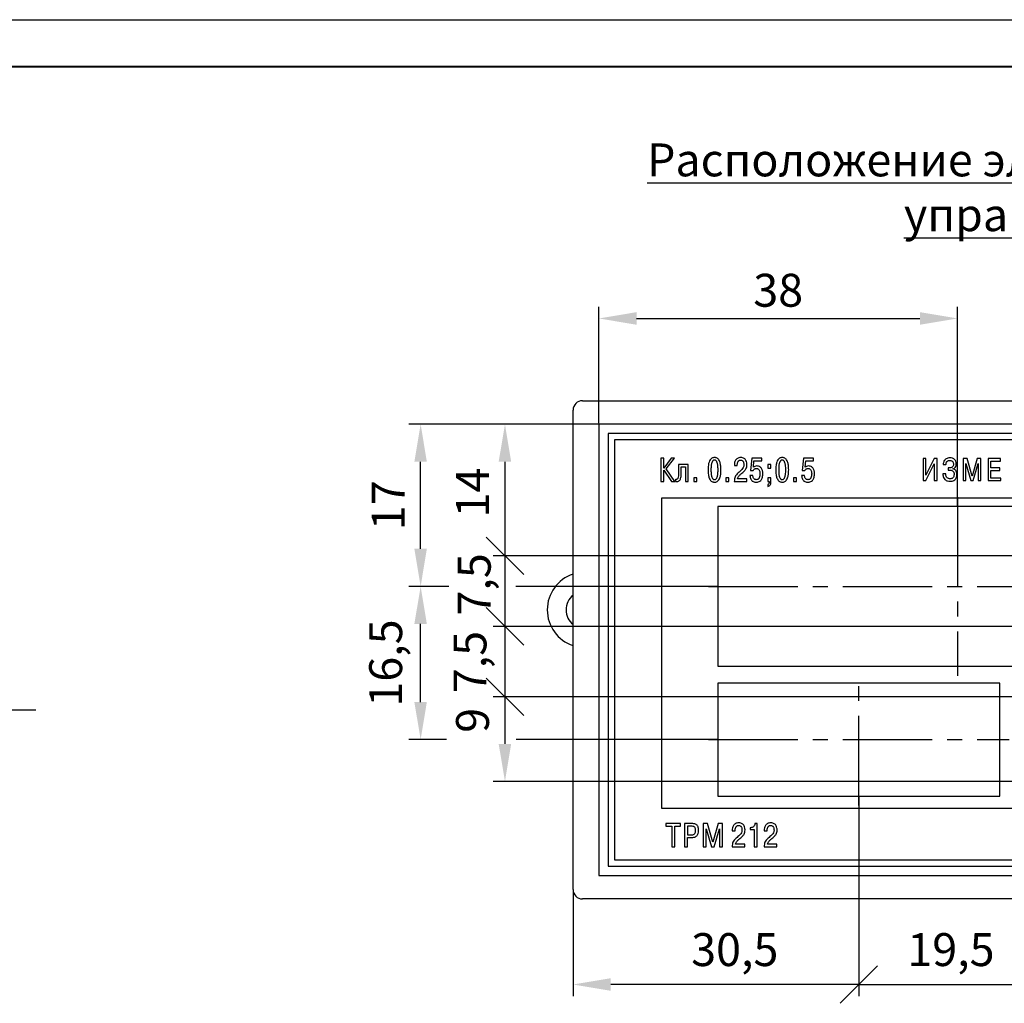
# Model space of a CAD drawing. Units: millimetres. Extents: x 0 to 857, y -334 to -35.
# Drawn here: x 666 to 771, y -139 to -35 of the extents above; entities that cross this region are included whole.
import ezdxf
from ezdxf.lldxf.tags import DXFTag

# ---------------------------------------------------------------- set-up
doc = ezdxf.new("R2010")
doc.units = ezdxf.units.MM
doc.linetypes.add('осевая2', pattern=[28.575, 19.05, -3.175, 3.175, -3.175])
doc.layers.get('0').update_dxf_attribs({"color": 255})
for name, color, linetype, lineweight in [('help', 4, 'New Line1', 15), ('main', 5, 'Continuous', 50), ('text', 7, 'Continuous', 25), ('ОСЕВЫЕ', 1, 'осевая2', 25), ('РАЗМЕРЫ', 7, 'Continuous', 25)]:
    doc.layers.add(name, color=color, linetype=linetype, lineweight=lineweight)
doc.layers.add('ФОРМАТ', color=7, linetype='Continuous')
doc.styles.add('GOST', font='Gost.shx', dxfattribs={"width": 0.8, "oblique": 15})
tags = doc.linetypes.add('New Line1', pattern=[0.8, 0.5, -0.3]).pattern_tags.tags
tags[6:7] = [DXFTag(74, 4), DXFTag(75, 0), DXFTag(340, '0'), DXFTag(46, 1.0), DXFTag(50, 0.0), DXFTag(44, 0.0), DXFTag(45, 0.0)]
tags[4:5] = [DXFTag(74, 4), DXFTag(75, 0), DXFTag(340, '0'), DXFTag(46, 1.0), DXFTag(50, 0.0), DXFTag(44, 0.0), DXFTag(45, 0.0)]
doc.dimstyles.get("Standard").update_dxf_attribs({"dimtxt": 3.5, "dimasz": 4, "dimexe": 1.25, "dimexo": 0.0625, "dimgap": 1.25, "dimtad": 1, "dimrnd": 0.5, "dimtxsty": 'GOST', "dimcen": 0.09, "dimclrd": 256, "dimclre": 256, "dimclrt": 256, "dimadec": 0, "dimazin": 2, "dimtfac": 1, "dimtdec": 4, "dimtmove": 0, "dimatfit": 3, "dimfxl": 0, "dimtolj": 1, "dimtzin": 0, "dimlwd": -1, "dimlwe": -1, "dimarcsym": 0})

# ---------------------------------------------------------------- blocks, each defined once
blk = doc.blocks.new('_OBLIQUE')
at = {"color": 0, "linetype": 'ByBlock', "lineweight": -2}
blk.add_line((-0.5, -0.5), (0.5, 0.5), dxfattribs=at)
blk = doc.blocks.new('*D245')
at = {"layer": 'Defpoints', "color": 0}
for p in [(773.68, -106.84), (717.43, -115.84), (773.68, -115.84)]:
    blk.add_point(p, dxfattribs=at)
at = {"layer": 'РАЗМЕРЫ'}
for p, q in [((773.61, -106.84), (716.18, -106.84)), ((717.43, -106.84), (717.43, -111.84)), ((773.61, -115.84), (716.18, -115.84))]:
    blk.add_line(p, q, dxfattribs=at)
blk.add_solid([(716.76, -111.84), (718.09, -111.84), (717.43, -115.84)], dxfattribs=at)
at = {"layer": 'РАЗМЕРЫ', "xscale": 4, "yscale": 4, "zscale": 4, "rotation": 90}
blk.add_blockref('_OBLIQUE', (717.43, -106.84), dxfattribs=at)
at = {"layer": 'РАЗМЕРЫ', "insert": (714.43, -109.34), "char_height": 3.5, "attachment_point": 5, "rotation": 90, "style": 'GOST'}
blk.add_mtext('9', dxfattribs=at)
blk = doc.blocks.new('*D249')
at = {"layer": 'Defpoints', "color": 0}
for p in [(727.43, -77.84), (717.43, -91.84), (793.18, -91.84)]:
    blk.add_point(p, dxfattribs=at)
at = {"layer": 'РАЗМЕРЫ'}
for p, q in [((727.36, -77.84), (716.18, -77.84)), ((717.43, -81.84), (717.43, -91.84)), ((793.11, -91.84), (716.18, -91.84))]:
    blk.add_line(p, q, dxfattribs=at)
blk.add_solid([(718.09, -81.84), (716.76, -81.84), (717.43, -77.84)], dxfattribs=at)
at = {"layer": 'РАЗМЕРЫ', "xscale": 4, "yscale": 4, "zscale": 4, "rotation": 270}
blk.add_blockref('_OBLIQUE', (717.43, -91.84), dxfattribs=at)
at = {"layer": 'РАЗМЕРЫ', "insert": (714.43, -85.11), "char_height": 3.5, "attachment_point": 5, "rotation": 90, "style": 'GOST'}
blk.add_mtext('14', dxfattribs=at)
blk = doc.blocks.new('*D252')
at = {"layer": 'Defpoints', "color": 0}
for p in [(793.18, -99.34), (717.43, -106.84), (773.68, -106.84)]:
    blk.add_point(p, dxfattribs=at)
at = {"layer": 'РАЗМЕРЫ'}
for p, q in [((793.11, -99.34), (716.18, -99.34)), ((717.43, -99.34), (717.43, -106.84)), ((773.61, -106.84), (716.18, -106.84))]:
    blk.add_line(p, q, dxfattribs=at)
at = {"layer": 'РАЗМЕРЫ', "xscale": 4, "yscale": 4, "zscale": 4}
for p, rotation in [((717.43, -99.34), 90), ((717.43, -106.84), 270)]:
    blk.add_blockref('_OBLIQUE', p, dxfattribs=dict(at, rotation=rotation))
at = {"layer": 'РАЗМЕРЫ', "insert": (714.16, -103.14), "char_height": 3.5, "attachment_point": 5, "rotation": 90, "style": 'GOST'}
blk.add_mtext('7,5', dxfattribs=at)
blk = doc.blocks.new('*D264')
at = {"layer": 'Defpoints', "color": 0}
for p in [(755.08, -117.39), (724.68, -127.44), (724.68, -137.44)]:
    blk.add_point(p, dxfattribs=at)
at = {"layer": 'РАЗМЕРЫ'}
for p, q in [((755.08, -117.45), (755.08, -138.69)), ((724.68, -127.5), (724.68, -138.69)), ((755.08, -137.44), (728.68, -137.44))]:
    blk.add_line(p, q, dxfattribs=at)
blk.add_solid([(728.68, -136.77), (728.68, -138.11), (724.68, -137.44)], dxfattribs=at)
at = {"layer": 'РАЗМЕРЫ', "xscale": 4, "yscale": 4, "zscale": 4}
blk.add_blockref('_OBLIQUE', (755.08, -137.44), dxfattribs=at)
at = {"layer": 'РАЗМЕРЫ', "insert": (741.88, -134.18), "char_height": 3.5, "attachment_point": 5, "style": 'GOST'}
blk.add_mtext('30,5', dxfattribs=at)
blk = doc.blocks.new('*D265')
at = {"layer": 'Defpoints', "color": 0}
for p in [(774.68, -115.84), (755.08, -117.39), (774.68, -137.44)]:
    blk.add_point(p, dxfattribs=at)
at = {"layer": 'РАЗМЕРЫ'}
for p, q in [((774.68, -115.9), (774.68, -138.69)), ((755.08, -117.45), (755.08, -138.69)), ((755.08, -137.44), (774.68, -137.44))]:
    blk.add_line(p, q, dxfattribs=at)
at = {"layer": 'РАЗМЕРЫ', "xscale": 4, "yscale": 4, "zscale": 4, "rotation": 180}
blk.add_blockref('_OBLIQUE', (755.08, -137.44), dxfattribs=at)
at = {"layer": 'РАЗМЕРЫ', "xscale": 4, "yscale": 4, "zscale": 4}
blk.add_blockref('_OBLIQUE', (774.68, -137.44), dxfattribs=at)
at = {"layer": 'РАЗМЕРЫ', "insert": (764.88, -134.18), "char_height": 3.5, "attachment_point": 5, "style": 'GOST'}
blk.add_mtext('19,5', dxfattribs=at)
blk = doc.blocks.new('*D304')
at = {"layer": 'Defpoints', "color": 0}
for p in [(765.58, -66.59), (727.43, -77.84), (765.58, -86.59)]:
    blk.add_point(p, dxfattribs=at)
at = {"layer": 'РАЗМЕРЫ'}
for p, q in [((727.43, -77.78), (727.43, -65.34)), ((765.58, -86.53), (765.58, -65.34)), ((731.43, -66.59), (761.58, -66.59))]:
    blk.add_line(p, q, dxfattribs=at)
for points in [[(731.43, -65.92), (731.43, -67.26), (727.43, -66.59)], [(761.58, -67.26), (761.58, -65.92), (765.58, -66.59)]]:
    blk.add_solid(points, dxfattribs=at)
at = {"layer": 'РАЗМЕРЫ', "insert": (746.5, -63.59), "char_height": 3.5, "attachment_point": 5, "style": 'GOST'}
blk.add_mtext('\\A1;38', dxfattribs=at)
blk = doc.blocks.new('*D313')
at = {"layer": 'Defpoints', "color": 0}
for p in [(793.18, -91.84), (717.43, -99.34), (793.18, -99.34)]:
    blk.add_point(p, dxfattribs=at)
at = {"layer": 'РАЗМЕРЫ'}
for p, q in [((793.11, -91.84), (716.18, -91.84)), ((717.43, -91.84), (717.43, -99.34)), ((793.11, -99.34), (716.18, -99.34))]:
    blk.add_line(p, q, dxfattribs=at)
at = {"layer": 'РАЗМЕРЫ', "xscale": 4, "yscale": 4, "zscale": 4}
for p, rotation in [((717.43, -91.84), 90), ((717.43, -99.34), 270)]:
    blk.add_blockref('_OBLIQUE', p, dxfattribs=dict(at, rotation=rotation))
at = {"layer": 'РАЗМЕРЫ', "insert": (714.16, -94.88), "char_height": 3.5, "attachment_point": 5, "rotation": 90, "style": 'GOST'}
blk.add_mtext('\\A1;7,5', dxfattribs=at)
blk = doc.blocks.new('*D314')
for p, q in [((711.47, -95.09), (707.21, -95.09)), ((740.01, -95.09), (718.59, -95.09)), ((711.22, -111.39), (707.21, -111.39)), ((740.01, -111.39), (718.62, -111.39))]:
    blk.add_line(p, q)
at = {"layer": 'Defpoints', "color": 0}
for p in [(708.46, -95.09), (740.08, -95.09), (740.08, -111.39)]:
    blk.add_point(p, dxfattribs=at)
at = {"layer": 'РАЗМЕРЫ'}
blk.add_line((708.46, -107.39), (708.46, -99.09), dxfattribs=at)
for points in [[(709.12, -99.09), (707.79, -99.09), (708.46, -95.09)], [(707.79, -107.39), (709.12, -107.39), (708.46, -111.39)]]:
    blk.add_solid(points, dxfattribs=at)
at = {"layer": 'РАЗМЕРЫ', "insert": (705.19, -103.24), "char_height": 3.5, "attachment_point": 5, "rotation": 90, "style": 'GOST'}
blk.add_mtext('16,5', dxfattribs=at)
blk = doc.blocks.new('*D315')
for p, q in [((711.47, -95.09), (707.21, -95.09)), ((740.01, -95.09), (718.58, -95.09))]:
    blk.add_line(p, q)
at = {"layer": 'Defpoints', "color": 0}
for p in [(708.46, -77.84), (727.43, -77.84), (740.08, -95.09)]:
    blk.add_point(p, dxfattribs=at)
at = {"layer": 'РАЗМЕРЫ'}
for p, q in [((727.36, -77.84), (707.21, -77.84)), ((708.46, -91.09), (708.46, -81.84))]:
    blk.add_line(p, q, dxfattribs=at)
for points in [[(709.12, -81.84), (707.79, -81.84), (708.46, -77.84)], [(707.79, -91.09), (709.12, -91.09), (708.46, -95.09)]]:
    blk.add_solid(points, dxfattribs=at)
at = {"layer": 'РАЗМЕРЫ', "insert": (705.46, -86.46), "char_height": 3.5, "attachment_point": 5, "rotation": 90, "style": 'GOST'}
blk.add_mtext('17', dxfattribs=at)

msp = doc.modelspace()

# ---------------------------------------------------------------- linework, layer by layer
at = {"layer": 'help', "linetype": 'ByBlock', "lineweight": -2, "ltscale": 2}
msp.add_line((631.913, -108.207), (667.533, -108.207), dxfattribs=at)
at = {"layer": 'main', "linetype": 'New Line1', "lineweight": 25, "ltscale": 5}
for p, q in [((725.677, -75.339), (825.177, -75.339)), ((724.677, -127.339), (724.677, -76.339)), ((823.427, -77.839), (727.427, -77.839)), ((727.427, -77.839), (727.427, -125.839)), ((822.461, -78.839), (728.427, -78.839)), ((728.427, -78.839), (728.427, -124.839)), ((728.427, -124.839), (822.461, -124.839)), ((727.427, -125.839), (823.427, -125.839)), ((825.177, -128.339), (725.677, -128.339))]:
    msp.add_line(p, q, dxfattribs=at)
for centre, radius, start, end in [((725.677, -76.339), 1, 90, 180), ((725.927, -97.589), 4, 108.20996, 251.79004), ((725.927, -97.589), 2, 128.68219, 180), ((725.927, -97.589), 2, 128.68219, 231.31781), ((725.927, -97.589), 2, 180, 231.31781), ((725.677, -127.339), 1, 180, 270)]:
    msp.add_arc(centre, radius, start, end, dxfattribs=at)
at = {"layer": 'text'}
for p, q in [((821.777, -79.489), (729.077, -79.489)), ((729.077, -79.489), (729.077, -124.189)), ((734.002, -81.461), (734.002, -83.931)), ((734.316, -81.461), (734.002, -81.461)), ((735.106, -81.461), (734.316, -82.513)), ((734.316, -82.513), (734.316, -81.461)), ((734.566, -82.604), (735.459, -81.461)), ((735.459, -81.461), (735.106, -81.461)), ((743.679, -81.461), (743.548, -82.763)), ((744.754, -81.461), (743.679, -81.461)), ((744.754, -81.74), (744.754, -81.461)), ((749.176, -81.461), (749.046, -82.763)), ((750.252, -81.461), (749.176, -81.461)), ((750.252, -81.74), (750.252, -81.461)), ((762.212, -81.491), (761.913, -81.491)), ((761.913, -81.491), (761.913, -83.837)), ((762.212, -83.277), (762.212, -81.491)), ((763.105, -81.492), (762.212, -83.277)), ((763.401, -81.491), (763.105, -81.492)), ((763.401, -83.837), (763.401, -81.491)), ((766.182, -81.491), (766.182, -83.837)), ((766.597, -81.491), (766.182, -81.491)), ((767.127, -83.358), (766.597, -81.491)), ((767.66, -81.491), (767.127, -83.358)), ((768.075, -81.491), (767.66, -81.491)), ((768.075, -83.837), (768.075, -81.491)), ((768.83, -81.491), (768.83, -83.837)), ((770.157, -81.491), (768.83, -81.491)), ((770.157, -81.756), (770.157, -81.491)), ((734.316, -82.724), (735.141, -83.931)), ((734.316, -83.931), (734.316, -82.724)), ((735.519, -83.931), (734.566, -82.604)), ((735.909, -82.139), (735.909, -82.812)), ((736.914, -82.139), (735.909, -82.139)), ((736.191, -82.357), (736.621, -82.357)), ((736.191, -82.812), (736.191, -82.357)), ((736.621, -82.357), (736.621, -83.931)), ((736.914, -83.931), (736.914, -82.139)), ((741.838, -82.174), (741.838, -82.248)), ((741.838, -82.248), (742.145, -82.248)), ((742.145, -82.248), (742.145, -82.142)), ((743.858, -82.403), (743.925, -81.74)), ((743.925, -81.74), (744.754, -81.74)), ((745.716, -82.139), (745.392, -82.139)), ((745.392, -82.139), (745.392, -82.523)), ((745.392, -82.523), (745.716, -82.523)), ((745.716, -82.523), (745.716, -82.139)), ((749.356, -82.403), (749.423, -81.74)), ((749.423, -81.74), (750.252, -81.74)), ((762.212, -83.837), (763.103, -82.048)), ((763.103, -82.048), (763.103, -83.837)), ((764.053, -82.142), (764.351, -82.142)), ((764.572, -82.47), (764.572, -82.735)), ((764.78, -82.47), (764.572, -82.47)), ((764.572, -82.735), (764.8, -82.735)), ((765.095, -82.597), (765.095, -82.584)), ((766.48, -82.007), (767.003, -83.837)), ((766.48, -83.837), (766.48, -82.007)), ((767.251, -83.837), (767.774, -82.007)), ((767.774, -82.007), (767.787, -82.004)), ((767.787, -82.004), (767.777, -82.135)), ((767.777, -82.135), (767.777, -83.837)), ((769.129, -81.756), (770.157, -81.756)), ((769.129, -82.493), (769.129, -81.756)), ((770.064, -82.493), (769.129, -82.493)), ((770.064, -82.758), (770.064, -82.493)), ((735.581, -83.701), (735.581, -83.927)), ((737.855, -83.546), (737.53, -83.546)), ((737.53, -83.546), (737.53, -83.931)), ((737.855, -83.931), (737.855, -83.546)), ((741.261, -83.546), (740.937, -83.546)), ((740.937, -83.546), (740.937, -83.931)), ((741.261, -83.931), (741.261, -83.546)), ((743.161, -83.652), (742.17, -83.652)), ((743.161, -83.931), (743.161, -83.652)), ((743.806, -83.299), (743.495, -83.299)), ((743.548, -82.763), (743.844, -82.763)), ((745.392, -83.546), (745.392, -83.931)), ((745.716, -83.546), (745.392, -83.546)), ((745.716, -84.051), (745.716, -83.546)), ((748.141, -83.546), (748.141, -83.931)), ((748.465, -83.546), (748.141, -83.546)), ((748.465, -83.931), (748.465, -83.546)), ((749.303, -83.299), (748.993, -83.299)), ((749.046, -82.763), (749.342, -82.763)), ((764.321, -83.117), (764.022, -83.117)), ((769.129, -82.758), (770.064, -82.758)), ((769.129, -83.573), (769.129, -82.758)), ((770.188, -83.573), (769.129, -83.573)), ((770.188, -83.837), (770.188, -83.573)), ((734.002, -83.931), (734.316, -83.931)), ((735.141, -83.931), (735.519, -83.931)), ((736.621, -83.931), (736.914, -83.931)), ((737.53, -83.931), (737.855, -83.931)), ((740.937, -83.931), (741.261, -83.931)), ((741.831, -83.931), (743.161, -83.931)), ((745.392, -83.931), (745.526, -83.931)), ((745.392, -84.263), (745.392, -84.468)), ((745.526, -83.931), (745.526, -84.012)), ((748.141, -83.931), (748.465, -83.931)), ((761.913, -83.837), (762.212, -83.837)), ((763.103, -83.837), (763.401, -83.837)), ((766.182, -83.837), (766.48, -83.837)), ((767.003, -83.837), (767.251, -83.837)), ((767.777, -83.837), (768.075, -83.837)), ((768.83, -83.837), (770.188, -83.837)), ((816.077, -85.689), (734.077, -85.689)), ((734.077, -85.689), (734.077, -118.689)), ((791.077, -86.589), (740.077, -86.589)), ((740.077, -86.589), (740.077, -103.589)), ((740.077, -103.589), (791.077, -103.589)), ((770.077, -105.389), (740.077, -105.389)), ((740.077, -105.389), (740.077, -117.389)), ((770.077, -117.389), (770.077, -105.389)), ((740.077, -117.389), (770.077, -117.389)), ((734.077, -118.689), (816.077, -118.689)), ((734.545, -120.32), (734.545, -120.599)), ((736.112, -120.32), (734.545, -120.32)), ((736.112, -120.599), (736.112, -120.32)), ((736.539, -120.32), (736.539, -122.79)), ((737.317, -120.32), (736.539, -120.32)), ((738.532, -120.32), (738.532, -122.79)), ((738.981, -120.32), (738.532, -120.32)), ((739.553, -122.285), (738.981, -120.32)), ((740.124, -120.32), (739.553, -122.285)), ((740.573, -120.32), (740.124, -120.32)), ((740.573, -122.79), (740.573, -120.32)), ((744.27, -120.32), (744.024, -120.32)), ((744.27, -122.79), (744.27, -120.32)), ((734.545, -120.599), (735.168, -120.599)), ((735.168, -120.599), (735.168, -122.79)), ((735.49, -120.599), (736.112, -120.599)), ((735.49, -122.79), (735.49, -120.599)), ((737.266, -120.599), (736.861, -120.599)), ((736.861, -120.599), (736.861, -121.527)), ((738.843, -120.864), (738.854, -120.864)), ((738.854, -120.998), (738.843, -120.864)), ((738.854, -120.864), (739.419, -122.79)), ((738.854, -122.79), (738.854, -120.998)), ((739.686, -122.79), (740.251, -120.864)), ((740.262, -120.864), (740.251, -120.998)), ((740.251, -120.864), (740.262, -120.864)), ((740.251, -120.998), (740.251, -122.79)), ((741.607, -121.033), (741.607, -121.107)), ((741.607, -121.107), (741.922, -121.107)), ((741.922, -121.107), (741.922, -121.001)), ((743.507, -120.761), (743.507, -120.934)), ((743.597, -120.761), (743.507, -120.761)), ((743.507, -120.934), (743.948, -120.934)), ((743.948, -120.934), (743.948, -122.79)), ((745.015, -121.033), (745.015, -121.107)), ((745.015, -121.107), (745.33, -121.107)), ((745.33, -121.107), (745.33, -121.001)), ((736.861, -121.527), (737.266, -121.527)), ((736.861, -121.806), (737.295, -121.806)), ((736.861, -122.79), (736.861, -121.806)), ((742.964, -122.511), (741.948, -122.511)), ((742.964, -122.79), (742.964, -122.511)), ((746.372, -122.511), (745.355, -122.511)), ((746.372, -122.79), (746.372, -122.511)), ((735.168, -122.79), (735.49, -122.79)), ((736.539, -122.79), (736.861, -122.79)), ((738.532, -122.79), (738.854, -122.79)), ((739.419, -122.79), (739.686, -122.79)), ((740.251, -122.79), (740.573, -122.79)), ((741.6, -122.79), (742.964, -122.79)), ((743.948, -122.79), (744.27, -122.79)), ((745.008, -122.79), (746.372, -122.79)), ((729.077, -124.189), (821.777, -124.189))]:
    msp.add_line(p, q, dxfattribs=at)
for points, knots in [([(739.725, -81.387), (739.695, -81.388), (739.625, -81.39), (739.508, -81.42), (739.375, -81.496), (739.241, -81.646), (739.127, -81.892), (739.049, -82.253), (739.041, -82.534), (739.037, -82.696)], [0, 0, 0, 0, 0.0543596, 0.127119, 0.2170057, 0.3303066, 0.48829, 0.7050413, 1, 1, 1, 1]), ([(739.725, -81.652), (739.702, -81.654), (739.653, -81.658), (739.583, -81.696), (739.518, -81.764), (739.43, -81.921), (739.358, -82.239), (739.351, -82.523), (739.347, -82.696)], [0, 0, 0, 0, 0.057276, 0.1200809, 0.1950662, 0.2898374, 0.5661743, 1, 1, 1, 1]), ([(740.412, -82.696), (740.408, -82.525), (740.399, -82.23), (740.315, -81.871), (740.203, -81.644), (740.085, -81.506), (739.954, -81.424), (739.83, -81.391), (739.756, -81.388), (739.725, -81.387)], [0, 0, 0, 0, 0.3121736, 0.5364784, 0.6667284, 0.7685591, 0.8651266, 0.9425659, 1, 1, 1, 1]), ([(740.102, -82.696), (740.098, -82.523), (740.091, -82.239), (740.019, -81.921), (739.931, -81.764), (739.866, -81.696), (739.796, -81.658), (739.748, -81.654), (739.725, -81.652)], [0, 0, 0, 0, 0.4338284, 0.7101669, 0.8049388, 0.8799245, 0.9427298, 1, 1, 1, 1]), ([(742.512, -81.387), (742.448, -81.391), (742.328, -81.398), (742.168, -81.461), (742.046, -81.554), (741.931, -81.705), (741.853, -81.918), (741.843, -82.092), (741.838, -82.174)], [0, 0, 0, 0, 0.1652497, 0.3057513, 0.432771, 0.5542262, 0.7894324, 1, 1, 1, 1]), ([(742.145, -82.142), (742.15, -82.077), (742.158, -81.95), (742.227, -81.804), (742.315, -81.718), (742.402, -81.674), (742.467, -81.669), (742.502, -81.666)], [0, 0, 0, 0, 0.2948059, 0.5696009, 0.7067062, 0.8462763, 1, 1, 1, 1]), ([(742.502, -81.666), (742.538, -81.668), (742.604, -81.673), (742.691, -81.717), (742.755, -81.779), (742.811, -81.876), (742.845, -81.999), (742.849, -82.096), (742.851, -82.139)], [0, 0, 0, 0, 0.1622717, 0.3014227, 0.4315505, 0.5598126, 0.8065715, 1, 1, 1, 1]), ([(743.168, -82.135), (743.166, -82.069), (743.159, -81.916), (743.098, -81.721), (742.993, -81.567), (742.872, -81.467), (742.707, -81.398), (742.581, -81.391), (742.512, -81.387)], [0, 0, 0, 0, 0.1755142, 0.4072348, 0.5327471, 0.6664065, 0.8174104, 1, 1, 1, 1]), ([(746.928, -81.387), (746.899, -81.388), (746.829, -81.39), (746.712, -81.42), (746.579, -81.496), (746.445, -81.646), (746.331, -81.892), (746.253, -82.253), (746.245, -82.534), (746.24, -82.696)], [0, 0, 0, 0, 0.05435518, 0.12711905, 0.21700586, 0.33030389, 0.4882895, 0.70504117, 1, 1, 1, 1]), ([(746.928, -81.652), (746.905, -81.654), (746.857, -81.658), (746.787, -81.696), (746.722, -81.764), (746.634, -81.921), (746.562, -82.239), (746.555, -82.523), (746.551, -82.696)], [0, 0, 0, 0, 0.0572701, 0.1200754, 0.195061, 0.2898327, 0.5661726, 1, 1, 1, 1]), ([(747.616, -82.696), (747.611, -82.525), (747.603, -82.23), (747.519, -81.871), (747.407, -81.644), (747.289, -81.506), (747.158, -81.424), (747.034, -81.391), (746.96, -81.388), (746.928, -81.387)], [0, 0, 0, 0, 0.31217271, 0.53647792, 0.66672554, 0.76855595, 0.865127, 0.94256605, 1, 1, 1, 1]), ([(747.306, -82.696), (747.302, -82.523), (747.295, -82.239), (747.223, -81.921), (747.135, -81.764), (747.07, -81.696), (747, -81.658), (746.951, -81.654), (746.928, -81.652)], [0, 0, 0, 0, 0.4338266, 0.710166, 0.8049344, 0.8799242, 0.9427238, 1, 1, 1, 1]), ([(764.78, -81.421), (764.705, -81.425), (764.566, -81.432), (764.336, -81.51), (764.23, -81.635), (764.167, -81.709)], [0, 0, 0, 0, 0.3167385, 0.5932456, 1, 1, 1, 1]), ([(764.495, -81.763), (764.538, -81.738), (764.62, -81.691), (764.715, -81.687), (764.76, -81.686)], [0, 0, 0, 0, 0.5240511, 1, 1, 1, 1]), ([(764.76, -81.686), (764.823, -81.689), (764.93, -81.696), (765.012, -81.763), (765.045, -81.79)], [0, 0, 0, 0, 0.5958489, 1, 1, 1, 1]), ([(765.289, -81.612), (765.254, -81.579), (765.183, -81.512), (765.008, -81.436), (764.869, -81.427), (764.78, -81.421)], [0, 0, 0, 0, 0.2568682, 0.5233948, 1, 1, 1, 1]), ([(765.447, -82.078), (765.441, -81.977), (765.431, -81.806), (765.33, -81.668), (765.289, -81.612)], [0, 0, 0, 0, 0.5902623, 1, 1, 1, 1]), ([(739.037, -82.696), (739.042, -82.868), (739.05, -83.162), (739.134, -83.522), (739.246, -83.748), (739.364, -83.887), (739.495, -83.968), (739.619, -84.002), (739.693, -84.005), (739.725, -84.005)], [0, 0, 0, 0, 0.3122001, 0.5365262, 0.6667807, 0.7686077, 0.8651609, 0.9425795, 1, 1, 1, 1]), ([(739.347, -82.696), (739.351, -82.869), (739.358, -83.153), (739.43, -83.472), (739.518, -83.628), (739.583, -83.696), (739.653, -83.734), (739.702, -83.738), (739.725, -83.74)], [0, 0, 0, 0, 0.4337954, 0.7101407, 0.8049208, 0.8799133, 0.942723, 1, 1, 1, 1]), ([(739.725, -83.74), (739.748, -83.738), (739.796, -83.734), (739.866, -83.696), (739.931, -83.628), (740.019, -83.472), (740.091, -83.153), (740.098, -82.869), (740.102, -82.696)], [0, 0, 0, 0, 0.0572712, 0.1200813, 0.1950742, 0.2898549, 0.5662019, 1, 1, 1, 1]), ([(739.725, -84.005), (739.754, -84.005), (739.824, -84.003), (739.941, -83.973), (740.074, -83.897), (740.208, -83.746), (740.322, -83.501), (740.4, -83.139), (740.408, -82.858), (740.412, -82.696)], [0, 0, 0, 0, 0.0543384, 0.1270788, 0.2169508, 0.3302478, 0.4882426, 0.7050142, 1, 1, 1, 1]), ([(742.851, -82.139), (742.841, -82.246), (742.823, -82.449), (742.575, -82.742), (742.371, -82.911), (742.237, -83.021)], [0, 0, 0, 0, 0.2833345, 0.5320472, 1, 1, 1, 1]), ([(742.555, -83.112), (742.667, -83.019), (742.858, -82.86), (743.073, -82.617), (743.162, -82.372), (743.166, -82.218), (743.168, -82.135)], [0, 0, 0, 0, 0.3646647, 0.6189703, 0.7948617, 1, 1, 1, 1]), ([(743.844, -82.763), (743.862, -82.729), (743.898, -82.659), (743.988, -82.593), (744.085, -82.554), (744.15, -82.55), (744.183, -82.548)], [0, 0, 0, 0, 0.2703347, 0.5431816, 0.7661558, 1, 1, 1, 1]), ([(744.243, -82.283), (744.162, -82.288), (744.023, -82.297), (743.907, -82.372), (743.858, -82.403)], [0, 0, 0, 0, 0.5801876, 1, 1, 1, 1]), ([(744.183, -82.548), (744.22, -82.551), (744.294, -82.557), (744.398, -82.614), (744.49, -82.724), (744.554, -82.903), (744.56, -83.047), (744.564, -83.13)], [0, 0, 0, 0, 0.1403561, 0.283819, 0.444707, 0.6820631, 1, 1, 1, 1]), ([(744.864, -83.126), (744.856, -83.01), (744.842, -82.786), (744.723, -82.526), (744.569, -82.374), (744.417, -82.296), (744.303, -82.288), (744.243, -82.283)], [0, 0, 0, 0, 0.29809589, 0.57296145, 0.70920753, 0.84759532, 1, 1, 1, 1]), ([(746.24, -82.696), (746.245, -82.868), (746.254, -83.162), (746.338, -83.522), (746.449, -83.748), (746.568, -83.887), (746.699, -83.968), (746.823, -84.002), (746.897, -84.005), (746.928, -84.005)], [0, 0, 0, 0, 0.3122009, 0.5365265, 0.6667835, 0.7686077, 0.865165, 0.9425838, 1, 1, 1, 1]), ([(746.551, -82.696), (746.555, -82.869), (746.562, -83.153), (746.634, -83.472), (746.722, -83.628), (746.787, -83.696), (746.857, -83.734), (746.905, -83.738), (746.928, -83.74)], [0, 0, 0, 0, 0.4337971, 0.7101454, 0.804926, 0.8799189, 0.9427289, 1, 1, 1, 1]), ([(746.928, -84.005), (746.958, -84.005), (747.028, -84.003), (747.145, -83.973), (747.278, -83.897), (747.412, -83.746), (747.526, -83.501), (747.604, -83.139), (747.612, -82.858), (747.616, -82.696)], [0, 0, 0, 0, 0.0543427, 0.127083, 0.2169547, 0.3302514, 0.4882437, 0.7050147, 1, 1, 1, 1]), ([(746.928, -83.74), (746.951, -83.738), (747, -83.734), (747.07, -83.696), (747.135, -83.628), (747.223, -83.472), (747.295, -83.153), (747.302, -82.869), (747.306, -82.696)], [0, 0, 0, 0, 0.05727714, 0.12008154, 0.19507865, 0.28985591, 0.56620369, 1, 1, 1, 1]), ([(749.342, -82.763), (749.36, -82.729), (749.395, -82.659), (749.485, -82.593), (749.583, -82.554), (749.648, -82.55), (749.681, -82.548)], [0, 0, 0, 0, 0.27033499, 0.54318215, 0.76617299, 1, 1, 1, 1]), ([(749.741, -82.283), (749.66, -82.288), (749.521, -82.297), (749.405, -82.372), (749.356, -82.403)], [0, 0, 0, 0, 0.5801876, 1, 1, 1, 1]), ([(749.681, -82.548), (749.717, -82.551), (749.792, -82.557), (749.896, -82.614), (749.988, -82.724), (750.052, -82.903), (750.058, -83.047), (750.062, -83.13)], [0, 0, 0, 0, 0.1403558, 0.2838183, 0.4447059, 0.6820648, 1, 1, 1, 1]), ([(750.362, -83.126), (750.354, -83.01), (750.34, -82.786), (750.221, -82.526), (750.066, -82.374), (749.915, -82.296), (749.801, -82.288), (749.741, -82.283)], [0, 0, 0, 0, 0.29809589, 0.57296145, 0.70920753, 0.84759532, 1, 1, 1, 1]), ([(764.167, -81.709), (764.13, -81.783), (764.062, -81.919), (764.056, -82.071), (764.053, -82.142)], [0, 0, 0, 0, 0.5376581, 1, 1, 1, 1]), ([(764.351, -82.142), (764.353, -82.095), (764.356, -82.01), (764.388, -81.9), (764.434, -81.817), (764.475, -81.781), (764.495, -81.763)], [0, 0, 0, 0, 0.3297581, 0.6114001, 0.8098675, 1, 1, 1, 1]), ([(765.051, -82.376), (765.033, -82.392), (764.995, -82.426), (764.902, -82.463), (764.828, -82.467), (764.78, -82.47)], [0, 0, 0, 0, 0.2490201, 0.5144597, 1, 1, 1, 1]), ([(764.8, -82.735), (764.864, -82.738), (764.97, -82.743), (765.057, -82.802), (765.092, -82.825)], [0, 0, 0, 0, 0.5996522, 1, 1, 1, 1]), ([(765.045, -81.79), (765.061, -81.811), (765.096, -81.855), (765.135, -81.961), (765.139, -82.044), (765.142, -82.098)], [0, 0, 0, 0, 0.24525, 0.5108207, 1, 1, 1, 1]), ([(765.142, -82.098), (765.139, -82.16), (765.135, -82.262), (765.075, -82.344), (765.051, -82.376)], [0, 0, 0, 0, 0.6048174, 1, 1, 1, 1]), ([(765.095, -82.584), (765.148, -82.567), (765.241, -82.536), (765.308, -82.464), (765.336, -82.433)], [0, 0, 0, 0, 0.5670443, 1, 1, 1, 1]), ([(765.383, -82.768), (765.338, -82.725), (765.255, -82.645), (765.145, -82.612), (765.095, -82.597)], [0, 0, 0, 0, 0.5437183, 1, 1, 1, 1]), ([(765.336, -82.433), (765.372, -82.376), (765.439, -82.267), (765.444, -82.139), (765.447, -82.078)], [0, 0, 0, 0, 0.52587735, 1, 1, 1, 1]), ([(735.637, -83.709), (735.627, -83.708), (735.608, -83.707), (735.589, -83.703), (735.581, -83.701)], [0, 0, 0, 0, 0.55895999, 1, 1, 1, 1]), ([(735.909, -82.812), (735.909, -82.938), (735.908, -83.158), (735.889, -83.415), (735.843, -83.569), (735.795, -83.649), (735.723, -83.701), (735.667, -83.706), (735.637, -83.709)], [0, 0, 0, 0, 0.3681448, 0.6453768, 0.7503012, 0.8369339, 0.9149479, 1, 1, 1, 1]), ([(735.704, -83.942), (735.749, -83.94), (735.834, -83.935), (735.95, -83.885), (736.039, -83.796), (736.132, -83.613), (736.186, -83.275), (736.189, -82.984), (736.191, -82.812)], [0, 0, 0, 0, 0.097339, 0.1829275, 0.268444, 0.3657061, 0.6257155, 1, 1, 1, 1]), ([(742.237, -83.021), (742.109, -83.152), (741.928, -83.337), (741.841, -83.675), (741.835, -83.84), (741.831, -83.931)], [0, 0, 0, 0, 0.520986, 0.7340194, 1, 1, 1, 1]), ([(742.17, -83.652), (742.187, -83.59), (742.221, -83.469), (742.355, -83.283), (742.478, -83.178), (742.555, -83.112)], [0, 0, 0, 0, 0.2824725, 0.5540049, 1, 1, 1, 1]), ([(743.495, -83.299), (743.502, -83.37), (743.515, -83.498), (743.571, -83.666), (743.648, -83.794), (743.739, -83.885), (743.862, -83.96), (744.005, -84.001), (744.113, -84.004), (744.158, -84.005)], [0, 0, 0, 0, 0.1940031, 0.3522361, 0.4845013, 0.5993061, 0.7024776, 0.877037, 1, 1, 1, 1]), ([(744.158, -83.74), (744.127, -83.738), (744.067, -83.734), (743.962, -83.688), (743.87, -83.587), (743.816, -83.444), (743.809, -83.346), (743.806, -83.299)], [0, 0, 0, 0, 0.1507389, 0.2841016, 0.5324069, 0.7779546, 1, 1, 1, 1]), ([(744.158, -84.005), (744.204, -84.004), (744.31, -83.999), (744.48, -83.95), (744.629, -83.849), (744.737, -83.712), (744.808, -83.557), (744.856, -83.357), (744.861, -83.208), (744.864, -83.126)], [0, 0, 0, 0, 0.1080553, 0.2471854, 0.4097919, 0.5213876, 0.6515725, 0.8082708, 1, 1, 1, 1]), ([(744.564, -83.13), (744.557, -83.271), (744.548, -83.445), (744.441, -83.619), (744.368, -83.687), (744.271, -83.733), (744.197, -83.738), (744.158, -83.74)], [0, 0, 0, 0, 0.4992489, 0.6180258, 0.7350435, 0.8583132, 1, 1, 1, 1]), ([(748.993, -83.299), (749, -83.37), (749.013, -83.498), (749.069, -83.666), (749.146, -83.794), (749.237, -83.885), (749.36, -83.96), (749.503, -84.001), (749.611, -84.004), (749.656, -84.005)], [0, 0, 0, 0, 0.1940026, 0.352236, 0.484505, 0.5993052, 0.702477, 0.8770367, 1, 1, 1, 1]), ([(749.656, -83.74), (749.624, -83.738), (749.564, -83.734), (749.46, -83.688), (749.368, -83.587), (749.314, -83.444), (749.307, -83.346), (749.303, -83.299)], [0, 0, 0, 0, 0.1507393, 0.2841024, 0.5324084, 0.7779525, 1, 1, 1, 1]), ([(749.656, -84.005), (749.702, -84.004), (749.808, -83.999), (749.978, -83.95), (750.127, -83.849), (750.234, -83.712), (750.306, -83.557), (750.354, -83.357), (750.359, -83.208), (750.362, -83.126)], [0, 0, 0, 0, 0.1080553, 0.2471854, 0.4097919, 0.5213876, 0.6515725, 0.8082708, 1, 1, 1, 1]), ([(750.062, -83.13), (750.055, -83.271), (750.046, -83.445), (749.939, -83.619), (749.865, -83.687), (749.768, -83.733), (749.695, -83.738), (749.656, -83.74)], [0, 0, 0, 0, 0.4992479, 0.6180198, 0.735044, 0.8583134, 1, 1, 1, 1]), ([(764.022, -83.117), (764.029, -83.252), (764.041, -83.478), (764.181, -83.651), (764.237, -83.72)], [0, 0, 0, 0, 0.6007517, 1, 1, 1, 1]), ([(764.237, -83.72), (764.278, -83.752), (764.362, -83.819), (764.558, -83.893), (764.714, -83.902), (764.813, -83.908)], [0, 0, 0, 0, 0.250734, 0.5175441, 1, 1, 1, 1]), ([(764.411, -83.462), (764.382, -83.405), (764.327, -83.296), (764.323, -83.175), (764.321, -83.117)], [0, 0, 0, 0, 0.52373254, 1, 1, 1, 1]), ([(764.797, -83.643), (764.751, -83.641), (764.665, -83.636), (764.522, -83.586), (764.453, -83.509), (764.411, -83.462)], [0, 0, 0, 0, 0.30843701, 0.58379004, 1, 1, 1, 1]), ([(765.105, -83.519), (765.084, -83.54), (765.04, -83.583), (764.935, -83.633), (764.851, -83.639), (764.797, -83.643)], [0, 0, 0, 0, 0.2632532, 0.5305725, 1, 1, 1, 1]), ([(764.813, -83.908), (764.88, -83.905), (765.006, -83.899), (765.213, -83.836), (765.318, -83.734), (765.38, -83.673)], [0, 0, 0, 0, 0.3169308, 0.5958609, 1, 1, 1, 1]), ([(765.092, -82.825), (765.112, -82.848), (765.156, -82.895), (765.204, -83.016), (765.209, -83.114), (765.212, -83.177)], [0, 0, 0, 0, 0.2398197, 0.5024303, 1, 1, 1, 1]), ([(765.212, -83.177), (765.209, -83.251), (765.202, -83.376), (765.133, -83.478), (765.105, -83.519)], [0, 0, 0, 0, 0.5962041, 1, 1, 1, 1]), ([(765.38, -83.673), (765.424, -83.597), (765.508, -83.453), (765.514, -83.286), (765.517, -83.207)], [0, 0, 0, 0, 0.5251852, 1, 1, 1, 1]), ([(765.517, -83.207), (765.513, -83.112), (765.505, -82.953), (765.418, -82.822), (765.383, -82.768)], [0, 0, 0, 0, 0.5961509, 1, 1, 1, 1]), ([(735.581, -83.927), (735.604, -83.932), (735.644, -83.941), (735.686, -83.942), (735.704, -83.942)], [0, 0, 0, 0, 0.5624986, 1, 1, 1, 1]), ([(745.526, -84.012), (745.525, -84.044), (745.523, -84.098), (745.506, -84.169), (745.478, -84.219), (745.438, -84.251), (745.407, -84.259), (745.392, -84.263)], [0, 0, 0, 0, 0.3020168, 0.5243386, 0.6917438, 0.8522238, 1, 1, 1, 1]), ([(745.392, -84.468), (745.448, -84.45), (745.552, -84.416), (745.659, -84.306), (745.709, -84.18), (745.714, -84.096), (745.716, -84.051)], [0, 0, 0, 0, 0.3028497, 0.5628019, 0.7696362, 1, 1, 1, 1]), ([(738.037, -121.029), (738.034, -120.963), (738.029, -120.842), (737.983, -120.68), (737.913, -120.554), (737.823, -120.461), (737.692, -120.378), (737.518, -120.327), (737.381, -120.323), (737.317, -120.32)], [0, 0, 0, 0, 0.1712512, 0.3127065, 0.433506, 0.5419256, 0.643928, 0.833365, 1, 1, 1, 1]), ([(742.299, -120.246), (742.232, -120.25), (742.11, -120.257), (741.946, -120.319), (741.821, -120.413), (741.703, -120.564), (741.622, -120.777), (741.612, -120.951), (741.607, -121.033)], [0, 0, 0, 0, 0.1675289, 0.3095446, 0.4371701, 0.5584241, 0.7917511, 1, 1, 1, 1]), ([(742.972, -120.994), (742.969, -120.928), (742.962, -120.775), (742.899, -120.579), (742.791, -120.426), (742.668, -120.326), (742.498, -120.257), (742.369, -120.25), (742.299, -120.246)], [0, 0, 0, 0, 0.1735175, 0.4031464, 0.5282639, 0.6624, 0.8149383, 1, 1, 1, 1]), ([(744.024, -120.32), (744.012, -120.385), (743.988, -120.511), (743.88, -120.656), (743.744, -120.746), (743.647, -120.756), (743.597, -120.761)], [0, 0, 0, 0, 0.2915904, 0.5679905, 0.7801696, 1, 1, 1, 1]), ([(745.706, -120.246), (745.64, -120.25), (745.518, -120.257), (745.354, -120.319), (745.229, -120.413), (745.111, -120.564), (745.03, -120.777), (745.02, -120.951), (745.015, -121.033)], [0, 0, 0, 0, 0.1675346, 0.309544, 0.4371741, 0.5584278, 0.7917517, 1, 1, 1, 1]), ([(746.379, -120.994), (746.376, -120.928), (746.37, -120.775), (746.307, -120.579), (746.199, -120.426), (746.075, -120.326), (745.906, -120.257), (745.777, -120.25), (745.706, -120.246)], [0, 0, 0, 0, 0.1735239, 0.403155, 0.5282708, 0.662403, 0.8149362, 1, 1, 1, 1]), ([(737.711, -121.037), (737.709, -120.985), (737.705, -120.892), (737.66, -120.765), (737.572, -120.666), (737.434, -120.606), (737.326, -120.602), (737.266, -120.599)], [0, 0, 0, 0, 0.2133596, 0.3899446, 0.5499761, 0.7516543, 1, 1, 1, 1]), ([(737.266, -121.527), (737.322, -121.524), (737.423, -121.519), (737.556, -121.461), (737.652, -121.358), (737.704, -121.21), (737.709, -121.097), (737.711, -121.037)], [0, 0, 0, 0, 0.2188639, 0.3958047, 0.5572638, 0.760757, 1, 1, 1, 1]), ([(737.295, -121.806), (737.374, -121.802), (737.516, -121.795), (737.704, -121.729), (737.842, -121.631), (737.961, -121.476), (738.029, -121.268), (738.034, -121.103), (738.037, -121.029)], [0, 0, 0, 0, 0.1918771, 0.3468575, 0.4788605, 0.5988861, 0.8195316, 1, 1, 1, 1]), ([(741.922, -121.001), (741.927, -120.936), (741.936, -120.809), (742.006, -120.662), (742.097, -120.577), (742.186, -120.533), (742.253, -120.528), (742.288, -120.525)], [0, 0, 0, 0, 0.2919927, 0.5654156, 0.7029801, 0.8440052, 1, 1, 1, 1]), ([(742.646, -120.998), (742.636, -121.106), (742.617, -121.309), (742.362, -121.602), (742.153, -121.77), (742.016, -121.88)], [0, 0, 0, 0, 0.2810124, 0.5296707, 1, 1, 1, 1]), ([(742.288, -120.525), (742.325, -120.528), (742.393, -120.532), (742.482, -120.576), (742.547, -120.638), (742.605, -120.735), (742.64, -120.858), (742.644, -120.955), (742.646, -120.998)], [0, 0, 0, 0, 0.16470929, 0.30531978, 0.43585736, 0.5637056, 0.80848119, 1, 1, 1, 1]), ([(742.342, -121.971), (742.457, -121.878), (742.653, -121.719), (742.874, -121.477), (742.965, -121.231), (742.969, -121.077), (742.972, -120.994)], [0, 0, 0, 0, 0.3668668, 0.6215785, 0.7965367, 1, 1, 1, 1]), ([(745.33, -121.001), (745.335, -120.936), (745.344, -120.809), (745.414, -120.662), (745.505, -120.577), (745.594, -120.533), (745.661, -120.528), (745.696, -120.525)], [0, 0, 0, 0, 0.2919912, 0.5654177, 0.7029816, 0.844006, 1, 1, 1, 1]), ([(746.054, -120.998), (746.044, -121.106), (746.025, -121.309), (745.77, -121.602), (745.561, -121.77), (745.424, -121.88)], [0, 0, 0, 0, 0.2810144, 0.5296694, 1, 1, 1, 1]), ([(745.696, -120.525), (745.732, -120.528), (745.801, -120.532), (745.89, -120.576), (745.955, -120.638), (746.013, -120.735), (746.047, -120.858), (746.052, -120.955), (746.054, -120.998)], [0, 0, 0, 0, 0.16471, 0.3053212, 0.4358513, 0.5637059, 0.8084794, 1, 1, 1, 1]), ([(745.75, -121.971), (745.865, -121.878), (746.061, -121.719), (746.281, -121.477), (746.373, -121.231), (746.377, -121.077), (746.379, -120.994)], [0, 0, 0, 0, 0.3668686, 0.6215719, 0.796529, 1, 1, 1, 1]), ([(742.016, -121.88), (741.885, -122.011), (741.7, -122.194), (741.61, -122.534), (741.604, -122.699), (741.6, -122.79)], [0, 0, 0, 0, 0.523132, 0.7354132, 1, 1, 1, 1]), ([(741.948, -122.511), (741.965, -122.449), (742.001, -122.328), (742.138, -122.142), (742.264, -122.037), (742.342, -121.971)], [0, 0, 0, 0, 0.2807105, 0.5520092, 1, 1, 1, 1]), ([(745.424, -121.88), (745.293, -122.011), (745.108, -122.194), (745.017, -122.534), (745.011, -122.699), (745.008, -122.79)], [0, 0, 0, 0, 0.5231344, 0.7354148, 1, 1, 1, 1]), ([(745.355, -122.511), (745.373, -122.449), (745.408, -122.328), (745.546, -122.142), (745.672, -122.037), (745.75, -121.971)], [0, 0, 0, 0, 0.2807131, 0.5520109, 1, 1, 1, 1])]:
    msp.add_open_spline(points, degree=3, knots=knots, dxfattribs=at)
at = {"layer": 'ОСЕВЫЕ', "ltscale": 0.5}
for p, q in [((765.577, -85.589), (765.577, -104.589)), ((739.077, -95.089), (792.077, -95.089)), ((755.077, -118.389), (755.077, -104.389)), ((739.077, -111.389), (771.077, -111.389))]:
    msp.add_line(p, q, dxfattribs=at)
at = {"layer": 'ФОРМАТ'}
msp.add_line((436.846, -34.811), (856.846, -34.811), dxfattribs=at)
at = {"layer": 'ФОРМАТ', "lineweight": 40}
msp.add_line((851.846, -39.811), (444.846, -39.811), dxfattribs=at)

# ---------------------------------------------------------------- texts
at = {"layer": 'text', "linetype": 'ByBlock', "ltscale": 5, "insert": (722.566, -47.974), "char_height": 3.5, "width": 102.6511, "attachment_point": 1, "style": 'GOST'}
msp.add_mtext('\\pxi2.6739qc;{\\LРасположение элементов индикации и управления}', dxfattribs=at)

# ---------------------------------------------------------------- dimensions: what is measured, and where the dimension line sits
at = {"layer": 'РАЗМЕРЫ'}
for base, p1, p2, override, picture, middle in [((765.577, -66.589), (727.427, -77.839), (765.577, -86.589), {"dimlfac": 1, "dimtxsty": 'GOST', "dimsah": 1, "dimtolj": 1}, '*D304', (746.502, -63.589)), ((774.677, -137.439), (755.077, -117.389), (774.677, -115.839), {"dimlfac": 1, "dimtxsty": 'GOST', "dimblk1": 'OBLIQUE', "dimblk2": 'OBLIQUE', "dimsah": 1, "dimtolj": 0}, '*D265', (764.877, -134.178))]:
    dim = msp.add_linear_dim(base=base, p1=p1, p2=p2, dimstyle='Standard', override=override, dxfattribs=at)
    dim.commit()
    dim.dimension.update_dxf_attribs({"geometry": picture, "text_midpoint": middle})
for base, p1, p2, override, picture, middle in [((708.456, -77.839), (740.077, -95.089), (727.427, -77.839), {"dimlfac": 1, "dimtxsty": 'GOST', "dimsah": 1, "dimtolj": 0}, '*D315', (705.456, -86.464)), ((708.456, -95.089), (740.077, -111.389), (740.077, -95.089), {"dimlfac": 1, "dimtxsty": 'GOST', "dimsah": 1, "dimtolj": 0}, '*D314', (705.194, -103.239)), ((717.427, -115.839), (773.677, -106.839), (773.677, -115.839), {"dimlfac": 1, "dimtxsty": 'GOST', "dimblk1": 'OBLIQUE', "dimsah": 1, "dimtolj": 0}, '*D245', (714.427, -109.339))]:
    dim = msp.add_linear_dim(base=base, p1=p1, p2=p2, angle=90, dimstyle='Standard', override=override, dxfattribs=at)
    dim.commit()
    dim.dimension.update_dxf_attribs({"geometry": picture, "text_midpoint": middle})
for base, p1, p2, angle, override, picture, middle in [((717.427, -91.839), (727.427, -77.839), (793.177, -91.839), 90, {"dimlfac": 1, "dimtxsty": 'GOST', "dimblk2": 'OBLIQUE', "dimsah": 1, "dimtolj": 0}, '*D249', (717.427, -85.11)), ((717.427, -99.339), (793.177, -91.839), (793.177, -99.339), 270, {"dimlfac": 1, "dimtxsty": 'GOST', "dimblk1": 'OBLIQUE', "dimblk2": 'OBLIQUE', "dimsah": 1, "dimtolj": 1}, '*D313', (717.427, -94.878)), ((717.427, -106.839), (793.177, -99.339), (773.677, -106.839), 90, {"dimlfac": 1, "dimtxsty": 'GOST', "dimblk1": 'OBLIQUE', "dimblk2": 'OBLIQUE', "dimsah": 1, "dimtolj": 0}, '*D252', (717.427, -103.139)), ((724.677, -137.439), (755.077, -117.389), (724.677, -127.439), 180, {"dimlfac": 1, "dimtxsty": 'GOST', "dimblk1": 'OBLIQUE', "dimsah": 1, "dimtolj": 0}, '*D264', (741.877, -137.439))]:
    dim = msp.add_linear_dim(base=base, p1=p1, p2=p2, angle=angle, dimstyle='Standard', override=override, dxfattribs=at)
    dim.commit()
    dim.dimension.update_dxf_attribs({"geometry": picture, "text_midpoint": middle, "dimtype": 160})

doc.saveas('drawing.dxf')
